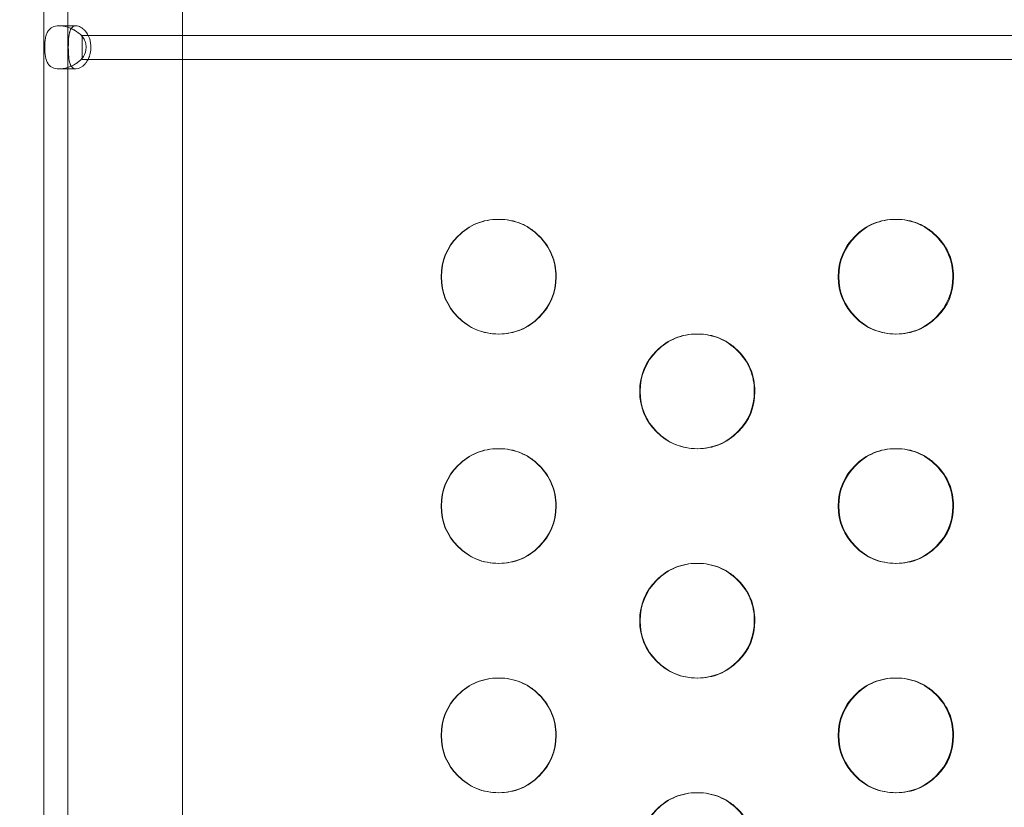
# Model space of a CAD drawing. Extents: x -857 to 0, y -776 to 0.
# Drawn here: x -345 to -341, y -580 to -577 of the extents above; entities that cross this region are included whole.
import ezdxf

# ---------------------------------------------------------------- set-up
doc = ezdxf.new("R2010")
doc.units = 0
doc.header["$MEASUREMENT"] = 0
doc.header["$PDMODE"] = 64
doc.styles.get("Standard").update_dxf_attribs({"font": 'Helvetica LT 57 Condensed_0.ttf'})
doc.dimstyles.new('FEET-METERS', dxfattribs={"dimtxt": 12, "dimasz": 7, "dimexe": 3, "dimexo": 3, "dimgap": 3, "dimtad": 0, "dimdec": 1, "dimzin": 3, "dimdsep": 46, "dimlunit": 4, "dimtxsty": 'Standard', "dimcen": 0.09, "dimadec": 0, "dimazin": 0, "dimtfac": 2, "dimtdec": 1, "dimtofl": 0, "dimtmove": 0, "dimatfit": 3, "dimfxl": 1, "dimfrac": 2, "dimtolj": 1, "dimtzin": 3, "dimarcsym": 0})

# ---------------------------------------------------------------- blocks, each defined once
blk = doc.blocks.new('*D177')
at = {"color": 0, "lineweight": -2, "transparency": 16777216}
for p, q in [((-590.3112, -583.6749), (-590.3112, -235.5667)), ((-45.4048, -432.2191), (-45.4048, -235.5667)), ((-583.3112, -238.5667), (-432.4147, -238.5667)), ((-52.4048, -238.5667), (-330.2466, -238.5667))]:
    blk.add_line(p, q, dxfattribs=at)
at = {"color": 0, "lineweight": 0, "transparency": 16777216}
for points in [[(-583.3112, -237.4001), (-583.3112, -239.7334), (-590.3112, -238.5667)], [(-52.4048, -237.4001), (-52.4048, -239.7334), (-45.4048, -238.5667)]]:
    blk.add_solid(points, dxfattribs=at)
at = {"layer": 'DEFPOINTS', "color": 0, "lineweight": 0, "transparency": 16777216}
for p in [(-590.3112, -238.5667), (-45.4048, -435.2191), (-590.3112, -586.6749)]:
    blk.add_point(p, dxfattribs=at)
at = {"color": 0, "lineweight": 0, "transparency": 16777216, "insert": (-381.3306, -238.5667), "char_height": 12, "attachment_point": 5}
blk.add_mtext('\\A1;45\'-5" [13.8M]', dxfattribs=at)
blk = doc.blocks.new('*D178')
at = {"color": 0, "lineweight": -2, "transparency": 16777216}
for p, q in [((-194.4999, -269.0564), (-675.9347, -269.0564)), ((-672.9347, -276.0564), (-672.9347, -456.3671)), ((-672.9347, -769.0096), (-672.9347, -558.5352)), ((-372.0623, -776.0096), (-675.9347, -776.0096))]:
    blk.add_line(p, q, dxfattribs=at)
at = {"color": 0, "lineweight": 0, "transparency": 16777216}
for points in [[(-674.1014, -276.0564), (-671.768, -276.0564), (-672.9347, -269.0564)], [(-674.1014, -769.0096), (-671.768, -769.0096), (-672.9347, -776.0096)]]:
    blk.add_solid(points, dxfattribs=at)
at = {"layer": 'DEFPOINTS', "color": 0, "lineweight": 0, "transparency": 16777216}
for p in [(-191.4999, -269.0564), (-672.9347, -776.0096), (-369.0623, -776.0096)]:
    blk.add_point(p, dxfattribs=at)
at = {"color": 0, "lineweight": 0, "transparency": 16777216, "insert": (-672.9347, -507.4511), "char_height": 12, "attachment_point": 5, "rotation": 90}
blk.add_mtext('\\A1;42\'-3" [12.9M]', dxfattribs=at)
blk = doc.blocks.new('new block')
at = {"color": 0, "linetype": 'Continuous', "lineweight": 0}
for p, q in [((-345.1559, -552.0391), (-345.1559, -587.8391)), ((-344.6559, -552.0391), (-344.6559, -587.8391)), ((-345.2605, -552.5966), (-345.2605, -587.2816)), ((-345.1932, -576.8453), (-345.1193, -576.8453)), ((-345.0934, -576.8913), (-345.0934, -576.8868)), ((-344.6227, -576.8868), (-345.0934, -576.8868)), ((-345.0934, -576.9867), (-345.0934, -576.8913)), ((-344.3856, -576.8868), (-344.6227, -576.8868)), ((-330.17, -576.8868), (-344.3856, -576.8868)), ((-345.0934, -576.9914), (-345.0934, -576.9867)), ((-344.6227, -576.9914), (-345.0934, -576.9914)), ((-344.6227, -576.9914), (-344.3856, -576.9914)), ((-330.17, -576.9914), (-344.3856, -576.9914)), ((-345.1192, -577.0328), (-345.1931, -577.0328)), ((-343.2784, -577.6891), (-343.2768, -577.6891)), ((-341.5473, -577.6891), (-341.5443, -577.6891)), ((-343.2766, -578.1891), (-343.2782, -578.1891)), ((-342.4128, -578.1891), (-342.4105, -578.1891)), ((-341.544, -578.1891), (-341.5471, -578.1891)), ((-343.2784, -578.6891), (-343.2768, -578.6891)), ((-342.4102, -578.6891), (-342.4126, -578.6891)), ((-341.5473, -578.6891), (-341.5443, -578.6891)), ((-343.2766, -579.1891), (-343.2782, -579.1891)), ((-342.4128, -579.1891), (-342.4105, -579.1891)), ((-341.544, -579.1891), (-341.5471, -579.1891)), ((-343.2784, -579.6891), (-343.2768, -579.6891)), ((-342.4102, -579.6891), (-342.4126, -579.6891)), ((-341.5473, -579.6891), (-341.5443, -579.6891)), ((-343.2766, -580.1891), (-343.2782, -580.1891)), ((-342.4128, -580.1891), (-342.4105, -580.1891)), ((-341.544, -580.1891), (-341.5471, -580.1891))]:
    blk.add_line(p, q, dxfattribs=at)
for points, knots in [([(-345.256, -576.9391), (-345.256, -576.9245), (-345.2553, -576.9112), (-345.2524, -576.8932), (-345.251, -576.8876), (-345.2482, -576.8796), (-345.2471, -576.877), (-345.2453, -576.8733), (-345.2443, -576.8714), (-345.243, -576.8693), (-345.2423, -576.8683), (-345.242, -576.8678), (-345.2418, -576.8675), (-345.2417, -576.8674), (-345.2366, -576.8599), (-345.2303, -576.8545), (-345.2143, -576.8472), (-345.2048, -576.8453), (-345.1817, -576.8453), (-345.1696, -576.8471), (-345.1515, -576.8526), (-345.1455, -576.8549), (-345.1365, -576.859), (-345.1336, -576.8604), (-345.1292, -576.8628), (-345.127, -576.8641), (-345.1245, -576.8656), (-345.1232, -576.8664), (-345.1227, -576.8667), (-345.1223, -576.8669), (-345.1222, -576.867), (-345.1071, -576.8765), (-345.0954, -576.8872), (-345.0837, -576.9051), (-345.0807, -576.9115), (-345.0768, -576.9247), (-345.0759, -576.9316), (-345.0759, -576.939)], [0, 0, 0, 0, 0.0625, 0.0625, 0.09375, 0.09375, 0.109375, 0.109375, 0.1171875, 0.1210938, 0.1230469, 0.1240234, 0.1240234, 0.125, 0.125, 0.1875, 0.1875, 0.25, 0.25, 0.3125, 0.3125, 0.34375, 0.34375, 0.359375, 0.359375, 0.3671875, 0.3710938, 0.3730469, 0.3740234, 0.3740234, 0.375, 0.375, 0.4375, 0.4375, 0.46875, 0.46875, 0.5, 0.5, 0.5, 0.5]), ([(-345.1535, -576.9391), (-345.1535, -576.9245), (-345.1531, -576.9112), (-345.1515, -576.8932), (-345.1507, -576.8876), (-345.1492, -576.8796), (-345.1486, -576.877), (-345.1476, -576.8733), (-345.1473, -576.872), (-345.1467, -576.8702), (-345.1465, -576.8696), (-345.1462, -576.8687), (-345.1461, -576.8684), (-345.1459, -576.868), (-345.1459, -576.8678), (-345.1457, -576.8675), (-345.1457, -576.8674), (-345.1442, -576.8634), (-345.1425, -576.86), (-345.1406, -576.8571)], [0, 0, 0, 0, 0.0625, 0.0625, 0.09375, 0.09375, 0.109375, 0.109375, 0.1171875, 0.1171875, 0.1210938, 0.1210938, 0.1230469, 0.1230469, 0.1240234, 0.1240234, 0.125, 0.125, 0.1584028, 0.1584028, 0.1584028, 0.1584028]), ([(-345.1406, -576.8571), (-345.139, -576.8546), (-345.1371, -576.8525), (-345.1308, -576.8472), (-345.1256, -576.8453), (-345.113, -576.8453), (-345.1064, -576.8471), (-345.0966, -576.8526), (-345.0933, -576.8549), (-345.0884, -576.859), (-345.0868, -576.8604), (-345.0844, -576.8628), (-345.0836, -576.8636), (-345.0824, -576.8649), (-345.082, -576.8654), (-345.0815, -576.866), (-345.0813, -576.8662), (-345.081, -576.8666), (-345.0809, -576.8667), (-345.0807, -576.8669), (-345.0806, -576.867), (-345.0724, -576.8765), (-345.066, -576.8872), (-345.0596, -576.9051), (-345.058, -576.9115), (-345.0559, -576.9247), (-345.0554, -576.9316), (-345.0554, -576.939)], [0.1584028, 0.1584028, 0.1584028, 0.1584028, 0.1875, 0.1875, 0.25, 0.25, 0.3125, 0.3125, 0.34375, 0.34375, 0.359375, 0.359375, 0.3671875, 0.3671875, 0.3710938, 0.3710938, 0.3730469, 0.3730469, 0.3740234, 0.3740234, 0.375, 0.375, 0.4375, 0.4375, 0.46875, 0.46875, 0.5, 0.5, 0.5, 0.5]), ([(-345.0759, -576.939), (-345.076, -576.9537), (-345.08, -576.9671), (-345.0917, -576.9851), (-345.0965, -576.9907), (-345.105, -576.9987), (-345.1081, -577.0013), (-345.113, -577.005), (-345.1156, -577.0068), (-345.1186, -577.0089), (-345.1202, -577.01), (-345.1209, -577.0104), (-345.1214, -577.0107), (-345.1216, -577.0109), (-345.1448, -577.0256), (-345.1699, -577.0328), (-345.2047, -577.0329), (-345.2143, -577.031), (-345.2263, -577.0256), (-345.2299, -577.0233), (-345.2347, -577.0192), (-345.2362, -577.0177), (-345.2383, -577.0153), (-345.2393, -577.0141), (-345.2405, -577.0126), (-345.241, -577.0118), (-345.2413, -577.0115), (-345.2414, -577.0112), (-345.2415, -577.0111), (-345.2479, -577.0017), (-345.2513, -576.991), (-345.2553, -576.967), (-345.256, -576.9537), (-345.256, -576.9391)], [0.5, 0.5, 0.5, 0.5, 0.5625, 0.5625, 0.59375, 0.59375, 0.609375, 0.609375, 0.6171875, 0.6210938, 0.6230469, 0.6240234, 0.6240234, 0.625, 0.625, 0.75, 0.75, 0.8125, 0.8125, 0.84375, 0.84375, 0.859375, 0.859375, 0.8671875, 0.8710938, 0.8730469, 0.8740234, 0.8740234, 0.875, 0.875, 0.9375, 0.9375, 1, 1, 1, 1]), ([(-345.1406, -577.0211), (-345.1407, -577.0209), (-345.1409, -577.0207), (-345.1418, -577.0192), (-345.1427, -577.0177), (-345.1438, -577.0153), (-345.1442, -577.0145), (-345.1447, -577.0132), (-345.1449, -577.0128), (-345.1452, -577.0121), (-345.1453, -577.0119), (-345.1454, -577.0116), (-345.1454, -577.0115), (-345.1455, -577.0112), (-345.1455, -577.0111), (-345.1491, -577.0017), (-345.1509, -576.991), (-345.1531, -576.967), (-345.1535, -576.9537), (-345.1535, -576.9391)], [0.8417048, 0.8417048, 0.8417048, 0.8417048, 0.84375, 0.84375, 0.859375, 0.859375, 0.8671875, 0.8671875, 0.8710938, 0.8710938, 0.8730469, 0.8730469, 0.8740234, 0.8740234, 0.875, 0.875, 0.9375, 0.9375, 1, 1, 1, 1]), ([(-345.0554, -576.939), (-345.0555, -576.9537), (-345.0576, -576.9671), (-345.064, -576.9851), (-345.0666, -576.9907), (-345.0713, -576.9987), (-345.0729, -577.0013), (-345.0756, -577.005), (-345.0765, -577.0062), (-345.078, -577.008), (-345.0784, -577.0086), (-345.0792, -577.0095), (-345.0794, -577.0098), (-345.0798, -577.0102), (-345.0799, -577.0104), (-345.0802, -577.0107), (-345.0803, -577.0109), (-345.0929, -577.0256), (-345.1066, -577.0328), (-345.1255, -577.0329), (-345.1308, -577.031), (-345.1371, -577.0257), (-345.139, -577.0236), (-345.1406, -577.0211)], [0.5, 0.5, 0.5, 0.5, 0.5625, 0.5625, 0.59375, 0.59375, 0.609375, 0.609375, 0.6171875, 0.6171875, 0.6210938, 0.6210938, 0.6230469, 0.6230469, 0.6240234, 0.6240234, 0.625, 0.625, 0.75, 0.75, 0.8125, 0.8125, 0.8417048, 0.8417048, 0.8417048, 0.8417048]), ([(-343.5282, -577.9391), (-343.5282, -577.87), (-343.5039, -577.8111), (-343.4305, -577.7379), (-343.4036, -577.7196), (-343.3447, -577.6952), (-343.3128, -577.6891), (-343.278, -577.6891), (-343.2778, -577.6891), (-343.2775, -577.6891)], [0, 0, 0, 0, 0.125, 0.125, 0.1875, 0.1875, 0.25, 0.25, 0.2504724, 0.2504724, 0.2504724, 0.2504724]), ([(-343.5268, -577.9391), (-343.5268, -577.87), (-343.5024, -577.8111), (-343.429, -577.7379), (-343.4021, -577.7196), (-343.3431, -577.6952), (-343.3112, -577.6891), (-343.2421, -577.6891), (-343.2101, -577.6952), (-343.1659, -577.7135), (-343.1518, -577.7211), (-343.1249, -577.7394), (-343.1121, -577.7501), (-343.0754, -577.7867), (-343.0571, -577.8137), (-343.0327, -577.8726), (-343.0266, -577.9045), (-343.0266, -577.9391)], [0, 0, 0, 0, 0.125, 0.125, 0.1875, 0.1875, 0.25, 0.25, 0.3125, 0.3125, 0.34375, 0.34375, 0.375, 0.375, 0.4375, 0.4375, 0.5, 0.5, 0.5, 0.5]), ([(-343.2775, -577.6891), (-343.2433, -577.6892), (-343.2115, -577.6953), (-343.1529, -577.7196), (-343.126, -577.7378), (-343.0772, -577.7867), (-343.0589, -577.8137), (-343.0345, -577.8726), (-343.0284, -577.9045), (-343.0284, -577.9391)], [0.2504724, 0.2504724, 0.2504724, 0.2504724, 0.3125, 0.3125, 0.375, 0.375, 0.4375, 0.4375, 0.5, 0.5, 0.5, 0.5]), ([(-341.797, -577.9391), (-341.797, -577.87), (-341.7727, -577.8111), (-341.6994, -577.7379), (-341.6724, -577.7196), (-341.6136, -577.6952), (-341.5817, -577.6891), (-341.5467, -577.6891), (-341.5462, -577.6891), (-341.5457, -577.6891)], [0, 0, 0, 0, 0.125, 0.125, 0.1875, 0.1875, 0.25, 0.25, 0.2508919, 0.2508919, 0.2508919, 0.2508919]), ([(-341.7941, -577.9391), (-341.7942, -577.87), (-341.7698, -577.8111), (-341.6964, -577.7379), (-341.6695, -577.7196), (-341.6106, -577.6952), (-341.5787, -577.6891), (-341.5096, -577.6891), (-341.4775, -577.6952), (-341.4334, -577.7135), (-341.4193, -577.7211), (-341.3923, -577.7394), (-341.3796, -577.7501), (-341.3429, -577.7867), (-341.3246, -577.8137), (-341.3002, -577.8726), (-341.2941, -577.9045), (-341.2941, -577.9391)], [0, 0, 0, 0, 0.125, 0.125, 0.1875, 0.1875, 0.25, 0.25, 0.3125, 0.3125, 0.34375, 0.34375, 0.375, 0.375, 0.4375, 0.4375, 0.5, 0.5, 0.5, 0.5]), ([(-341.5457, -577.6891), (-341.5117, -577.6893), (-341.4802, -577.6954), (-341.4218, -577.7196), (-341.395, -577.7378), (-341.3461, -577.7867), (-341.3278, -577.8137), (-341.3034, -577.8726), (-341.2973, -577.9045), (-341.2973, -577.9391)], [0.2508919, 0.2508919, 0.2508919, 0.2508919, 0.3125, 0.3125, 0.375, 0.375, 0.4375, 0.4375, 0.5, 0.5, 0.5, 0.5]), ([(-343.2774, -578.1891), (-343.2777, -578.1891), (-343.278, -578.1891), (-343.3473, -578.1891), (-343.4062, -578.1647), (-343.5038, -578.067), (-343.5282, -578.0082), (-343.5282, -577.9391)], [0.7494697, 0.7494697, 0.7494697, 0.7494697, 0.75, 0.75, 0.875, 0.875, 1, 1, 1, 1]), ([(-343.0266, -577.9391), (-343.0266, -578.0082), (-343.051, -578.0671), (-343.1243, -578.1403), (-343.1512, -578.1586), (-343.2102, -578.183), (-343.2421, -578.1891), (-343.3112, -578.1891), (-343.3432, -578.183), (-343.4022, -578.1586), (-343.4291, -578.1403), (-343.5024, -578.067), (-343.5268, -578.0081), (-343.5268, -577.9391)], [0.5, 0.5, 0.5, 0.5, 0.625, 0.625, 0.6875, 0.6875, 0.75, 0.75, 0.8125, 0.8125, 0.875, 0.875, 1, 1, 1, 1]), ([(-343.0284, -577.9391), (-343.0284, -578.0082), (-343.0528, -578.0671), (-343.1503, -578.1645), (-343.2088, -578.1889), (-343.2774, -578.1891)], [0.5, 0.5, 0.5, 0.5, 0.625, 0.625, 0.7494697, 0.7494697, 0.7494697, 0.7494697]), ([(-341.5456, -578.1891), (-341.5461, -578.1891), (-341.5466, -578.1891), (-341.6162, -578.1891), (-341.675, -578.1647), (-341.7726, -578.067), (-341.797, -578.0082), (-341.797, -577.9391)], [0.7490454, 0.7490454, 0.7490454, 0.7490454, 0.75, 0.75, 0.875, 0.875, 1, 1, 1, 1]), ([(-341.2941, -577.9391), (-341.2941, -578.0082), (-341.3185, -578.0671), (-341.3918, -578.1403), (-341.4187, -578.1586), (-341.4776, -578.183), (-341.5096, -578.1891), (-341.5787, -578.1891), (-341.6107, -578.183), (-341.6696, -578.1586), (-341.6965, -578.1403), (-341.7697, -578.067), (-341.7941, -578.0081), (-341.7941, -577.9391)], [0.5, 0.5, 0.5, 0.5, 0.625, 0.625, 0.6875, 0.6875, 0.75, 0.75, 0.8125, 0.8125, 0.875, 0.875, 1, 1, 1, 1]), ([(-341.2973, -577.9391), (-341.2974, -578.0082), (-341.3217, -578.0671), (-341.419, -578.1643), (-341.4772, -578.1887), (-341.5456, -578.1891)], [0.5, 0.5, 0.5, 0.5, 0.625, 0.625, 0.7490454, 0.7490454, 0.7490454, 0.7490454]), ([(-342.6625, -578.4391), (-342.6625, -578.37), (-342.6382, -578.3111), (-342.5649, -578.2379), (-342.538, -578.2196), (-342.4791, -578.1952), (-342.4472, -578.1891), (-342.4123, -578.1891), (-342.4119, -578.1891), (-342.4115, -578.1891)], [0, 0, 0, 0, 0.125, 0.125, 0.1875, 0.1875, 0.25, 0.25, 0.25068, 0.25068, 0.25068, 0.25068]), ([(-342.6604, -578.4391), (-342.6604, -578.37), (-342.636, -578.3111), (-342.5627, -578.2379), (-342.5357, -578.2196), (-342.4768, -578.1952), (-342.4449, -578.1891), (-342.3758, -578.1891), (-342.3438, -578.1952), (-342.2995, -578.2135), (-342.2855, -578.2211), (-342.2585, -578.2394), (-342.2457, -578.2501), (-342.2091, -578.2867), (-342.1908, -578.3137), (-342.1663, -578.3726), (-342.1602, -578.4045), (-342.1603, -578.4391)], [0, 0, 0, 0, 0.125, 0.125, 0.1875, 0.1875, 0.25, 0.25, 0.3125, 0.3125, 0.34375, 0.34375, 0.375, 0.375, 0.4375, 0.4375, 0.5, 0.5, 0.5, 0.5]), ([(-342.4115, -578.1891), (-342.3774, -578.1892), (-342.3458, -578.1954), (-342.2873, -578.2196), (-342.2604, -578.2378), (-342.2116, -578.2867), (-342.1933, -578.3137), (-342.1689, -578.3726), (-342.1628, -578.4045), (-342.1628, -578.4391)], [0.25068, 0.25068, 0.25068, 0.25068, 0.3125, 0.3125, 0.375, 0.375, 0.4375, 0.4375, 0.5, 0.5, 0.5, 0.5]), ([(-342.4114, -578.6891), (-342.4118, -578.6891), (-342.4123, -578.6891), (-342.4817, -578.6891), (-342.5405, -578.6647), (-342.6381, -578.567), (-342.6625, -578.5082), (-342.6625, -578.4391)], [0.7492591, 0.7492591, 0.7492591, 0.7492591, 0.75, 0.75, 0.875, 0.875, 1, 1, 1, 1]), ([(-342.1603, -578.4391), (-342.1603, -578.5082), (-342.1846, -578.5671), (-342.258, -578.6403), (-342.2849, -578.6586), (-342.3438, -578.683), (-342.3758, -578.6891), (-342.4449, -578.6891), (-342.4769, -578.683), (-342.5358, -578.6586), (-342.5627, -578.6403), (-342.636, -578.567), (-342.6604, -578.5081), (-342.6604, -578.4391)], [0.5, 0.5, 0.5, 0.5, 0.625, 0.625, 0.6875, 0.6875, 0.75, 0.75, 0.8125, 0.8125, 0.875, 0.875, 1, 1, 1, 1]), ([(-342.1628, -578.4391), (-342.1628, -578.5082), (-342.1872, -578.5671), (-342.2846, -578.6644), (-342.3429, -578.6888), (-342.4114, -578.6891)], [0.5, 0.5, 0.5, 0.5, 0.625, 0.625, 0.7492591, 0.7492591, 0.7492591, 0.7492591]), ([(-343.5282, -578.9391), (-343.5282, -578.87), (-343.5039, -578.8111), (-343.4305, -578.7379), (-343.4036, -578.7196), (-343.3447, -578.6952), (-343.3128, -578.6891), (-343.278, -578.6891), (-343.2778, -578.6891), (-343.2775, -578.6891)], [0, 0, 0, 0, 0.125, 0.125, 0.1875, 0.1875, 0.25, 0.25, 0.2504724, 0.2504724, 0.2504724, 0.2504724]), ([(-343.5268, -578.9391), (-343.5268, -578.87), (-343.5024, -578.8111), (-343.429, -578.7379), (-343.4021, -578.7196), (-343.3431, -578.6952), (-343.3112, -578.6891), (-343.2421, -578.6891), (-343.2101, -578.6952), (-343.1659, -578.7135), (-343.1518, -578.7211), (-343.1249, -578.7394), (-343.1121, -578.7501), (-343.0754, -578.7867), (-343.0571, -578.8137), (-343.0327, -578.8726), (-343.0266, -578.9045), (-343.0266, -578.9391)], [0, 0, 0, 0, 0.125, 0.125, 0.1875, 0.1875, 0.25, 0.25, 0.3125, 0.3125, 0.34375, 0.34375, 0.375, 0.375, 0.4375, 0.4375, 0.5, 0.5, 0.5, 0.5]), ([(-343.2775, -578.6891), (-343.2433, -578.6892), (-343.2115, -578.6953), (-343.1529, -578.7196), (-343.126, -578.7378), (-343.0772, -578.7867), (-343.0589, -578.8137), (-343.0345, -578.8726), (-343.0284, -578.9045), (-343.0284, -578.9391)], [0.2504724, 0.2504724, 0.2504724, 0.2504724, 0.3125, 0.3125, 0.375, 0.375, 0.4375, 0.4375, 0.5, 0.5, 0.5, 0.5]), ([(-341.797, -578.9391), (-341.797, -578.87), (-341.7727, -578.8111), (-341.6994, -578.7379), (-341.6724, -578.7196), (-341.6136, -578.6952), (-341.5817, -578.6891), (-341.5467, -578.6891), (-341.5462, -578.6891), (-341.5457, -578.6891)], [0, 0, 0, 0, 0.125, 0.125, 0.1875, 0.1875, 0.25, 0.25, 0.2508919, 0.2508919, 0.2508919, 0.2508919]), ([(-341.7941, -578.9391), (-341.7942, -578.87), (-341.7698, -578.8111), (-341.6964, -578.7379), (-341.6695, -578.7196), (-341.6106, -578.6952), (-341.5787, -578.6891), (-341.5096, -578.6891), (-341.4775, -578.6952), (-341.4334, -578.7135), (-341.4193, -578.7211), (-341.3923, -578.7394), (-341.3796, -578.7501), (-341.3429, -578.7867), (-341.3246, -578.8137), (-341.3002, -578.8726), (-341.2941, -578.9045), (-341.2941, -578.9391)], [0, 0, 0, 0, 0.125, 0.125, 0.1875, 0.1875, 0.25, 0.25, 0.3125, 0.3125, 0.34375, 0.34375, 0.375, 0.375, 0.4375, 0.4375, 0.5, 0.5, 0.5, 0.5]), ([(-341.5457, -578.6891), (-341.5117, -578.6893), (-341.4802, -578.6954), (-341.4218, -578.7196), (-341.395, -578.7378), (-341.3461, -578.7867), (-341.3278, -578.8137), (-341.3034, -578.8726), (-341.2973, -578.9045), (-341.2973, -578.9391)], [0.2508919, 0.2508919, 0.2508919, 0.2508919, 0.3125, 0.3125, 0.375, 0.375, 0.4375, 0.4375, 0.5, 0.5, 0.5, 0.5]), ([(-343.2774, -579.1891), (-343.2777, -579.1891), (-343.278, -579.1891), (-343.3473, -579.1891), (-343.4062, -579.1647), (-343.5038, -579.067), (-343.5282, -579.0082), (-343.5282, -578.9391)], [0.7494697, 0.7494697, 0.7494697, 0.7494697, 0.75, 0.75, 0.875, 0.875, 1, 1, 1, 1]), ([(-343.0266, -578.9391), (-343.0266, -579.0082), (-343.051, -579.0671), (-343.1243, -579.1403), (-343.1512, -579.1586), (-343.2102, -579.183), (-343.2421, -579.1891), (-343.3112, -579.1891), (-343.3432, -579.183), (-343.4022, -579.1586), (-343.4291, -579.1403), (-343.5024, -579.067), (-343.5268, -579.0081), (-343.5268, -578.9391)], [0.5, 0.5, 0.5, 0.5, 0.625, 0.625, 0.6875, 0.6875, 0.75, 0.75, 0.8125, 0.8125, 0.875, 0.875, 1, 1, 1, 1]), ([(-343.0284, -578.9391), (-343.0284, -579.0082), (-343.0528, -579.0671), (-343.1503, -579.1645), (-343.2088, -579.1889), (-343.2774, -579.1891)], [0.5, 0.5, 0.5, 0.5, 0.625, 0.625, 0.7494697, 0.7494697, 0.7494697, 0.7494697]), ([(-341.5456, -579.1891), (-341.5461, -579.1891), (-341.5466, -579.1891), (-341.6162, -579.1891), (-341.675, -579.1647), (-341.7726, -579.067), (-341.797, -579.0082), (-341.797, -578.9391)], [0.7490454, 0.7490454, 0.7490454, 0.7490454, 0.75, 0.75, 0.875, 0.875, 1, 1, 1, 1]), ([(-341.2941, -578.9391), (-341.2941, -579.0082), (-341.3185, -579.0671), (-341.3918, -579.1403), (-341.4187, -579.1586), (-341.4776, -579.183), (-341.5096, -579.1891), (-341.5787, -579.1891), (-341.6107, -579.183), (-341.6696, -579.1586), (-341.6965, -579.1403), (-341.7697, -579.067), (-341.7941, -579.0081), (-341.7941, -578.9391)], [0.5, 0.5, 0.5, 0.5, 0.625, 0.625, 0.6875, 0.6875, 0.75, 0.75, 0.8125, 0.8125, 0.875, 0.875, 1, 1, 1, 1]), ([(-341.2973, -578.9391), (-341.2974, -579.0082), (-341.3217, -579.0671), (-341.419, -579.1643), (-341.4772, -579.1887), (-341.5456, -579.1891)], [0.5, 0.5, 0.5, 0.5, 0.625, 0.625, 0.7490454, 0.7490454, 0.7490454, 0.7490454]), ([(-342.6625, -579.4391), (-342.6625, -579.37), (-342.6382, -579.3111), (-342.5649, -579.2379), (-342.538, -579.2196), (-342.4791, -579.1952), (-342.4472, -579.1891), (-342.4123, -579.1891), (-342.4119, -579.1891), (-342.4115, -579.1891)], [0, 0, 0, 0, 0.125, 0.125, 0.1875, 0.1875, 0.25, 0.25, 0.25068, 0.25068, 0.25068, 0.25068]), ([(-342.6604, -579.4391), (-342.6604, -579.37), (-342.636, -579.3111), (-342.5627, -579.2379), (-342.5357, -579.2196), (-342.4768, -579.1952), (-342.4449, -579.1891), (-342.3758, -579.1891), (-342.3438, -579.1952), (-342.2995, -579.2135), (-342.2855, -579.2211), (-342.2585, -579.2394), (-342.2457, -579.2501), (-342.2091, -579.2867), (-342.1908, -579.3137), (-342.1663, -579.3726), (-342.1602, -579.4045), (-342.1603, -579.4391)], [0, 0, 0, 0, 0.125, 0.125, 0.1875, 0.1875, 0.25, 0.25, 0.3125, 0.3125, 0.34375, 0.34375, 0.375, 0.375, 0.4375, 0.4375, 0.5, 0.5, 0.5, 0.5]), ([(-342.4115, -579.1891), (-342.3774, -579.1892), (-342.3458, -579.1954), (-342.2873, -579.2196), (-342.2604, -579.2378), (-342.2116, -579.2867), (-342.1933, -579.3137), (-342.1689, -579.3726), (-342.1628, -579.4045), (-342.1628, -579.4391)], [0.25068, 0.25068, 0.25068, 0.25068, 0.3125, 0.3125, 0.375, 0.375, 0.4375, 0.4375, 0.5, 0.5, 0.5, 0.5]), ([(-342.4114, -579.6891), (-342.4118, -579.6891), (-342.4123, -579.6891), (-342.4817, -579.6891), (-342.5405, -579.6647), (-342.6381, -579.567), (-342.6625, -579.5082), (-342.6625, -579.4391)], [0.7492591, 0.7492591, 0.7492591, 0.7492591, 0.75, 0.75, 0.875, 0.875, 1, 1, 1, 1]), ([(-342.1603, -579.4391), (-342.1603, -579.5082), (-342.1846, -579.5671), (-342.258, -579.6403), (-342.2849, -579.6586), (-342.3438, -579.683), (-342.3758, -579.6891), (-342.4449, -579.6891), (-342.4769, -579.683), (-342.5358, -579.6586), (-342.5627, -579.6403), (-342.636, -579.567), (-342.6604, -579.5081), (-342.6604, -579.4391)], [0.5, 0.5, 0.5, 0.5, 0.625, 0.625, 0.6875, 0.6875, 0.75, 0.75, 0.8125, 0.8125, 0.875, 0.875, 1, 1, 1, 1]), ([(-342.1628, -579.4391), (-342.1628, -579.5082), (-342.1872, -579.5671), (-342.2846, -579.6644), (-342.3429, -579.6888), (-342.4114, -579.6891)], [0.5, 0.5, 0.5, 0.5, 0.625, 0.625, 0.7492591, 0.7492591, 0.7492591, 0.7492591]), ([(-343.5282, -579.9391), (-343.5282, -579.87), (-343.5039, -579.8111), (-343.4305, -579.7379), (-343.4036, -579.7196), (-343.3447, -579.6952), (-343.3128, -579.6891), (-343.278, -579.6891), (-343.2778, -579.6891), (-343.2775, -579.6891)], [0, 0, 0, 0, 0.125, 0.125, 0.1875, 0.1875, 0.25, 0.25, 0.2504724, 0.2504724, 0.2504724, 0.2504724]), ([(-343.5268, -579.9391), (-343.5268, -579.87), (-343.5024, -579.8111), (-343.429, -579.7379), (-343.4021, -579.7196), (-343.3431, -579.6952), (-343.3112, -579.6891), (-343.2421, -579.6891), (-343.2101, -579.6952), (-343.1659, -579.7135), (-343.1518, -579.7211), (-343.1249, -579.7394), (-343.1121, -579.7501), (-343.0754, -579.7867), (-343.0571, -579.8137), (-343.0327, -579.8726), (-343.0266, -579.9045), (-343.0266, -579.9391)], [0, 0, 0, 0, 0.125, 0.125, 0.1875, 0.1875, 0.25, 0.25, 0.3125, 0.3125, 0.34375, 0.34375, 0.375, 0.375, 0.4375, 0.4375, 0.5, 0.5, 0.5, 0.5]), ([(-343.2775, -579.6891), (-343.2433, -579.6892), (-343.2115, -579.6953), (-343.1529, -579.7196), (-343.126, -579.7378), (-343.0772, -579.7867), (-343.0589, -579.8137), (-343.0345, -579.8726), (-343.0284, -579.9045), (-343.0284, -579.9391)], [0.2504724, 0.2504724, 0.2504724, 0.2504724, 0.3125, 0.3125, 0.375, 0.375, 0.4375, 0.4375, 0.5, 0.5, 0.5, 0.5]), ([(-341.797, -579.9391), (-341.797, -579.87), (-341.7727, -579.8111), (-341.6994, -579.7379), (-341.6724, -579.7196), (-341.6136, -579.6952), (-341.5817, -579.6891), (-341.5467, -579.6891), (-341.5462, -579.6891), (-341.5457, -579.6891)], [0, 0, 0, 0, 0.125, 0.125, 0.1875, 0.1875, 0.25, 0.25, 0.2508919, 0.2508919, 0.2508919, 0.2508919]), ([(-341.7941, -579.9391), (-341.7942, -579.87), (-341.7698, -579.8111), (-341.6964, -579.7379), (-341.6695, -579.7196), (-341.6106, -579.6952), (-341.5787, -579.6891), (-341.5096, -579.6891), (-341.4775, -579.6952), (-341.4334, -579.7135), (-341.4193, -579.7211), (-341.3923, -579.7394), (-341.3796, -579.7501), (-341.3429, -579.7867), (-341.3246, -579.8137), (-341.3002, -579.8726), (-341.2941, -579.9045), (-341.2941, -579.9391)], [0, 0, 0, 0, 0.125, 0.125, 0.1875, 0.1875, 0.25, 0.25, 0.3125, 0.3125, 0.34375, 0.34375, 0.375, 0.375, 0.4375, 0.4375, 0.5, 0.5, 0.5, 0.5]), ([(-341.5457, -579.6891), (-341.5117, -579.6893), (-341.4802, -579.6954), (-341.4218, -579.7196), (-341.395, -579.7378), (-341.3461, -579.7867), (-341.3278, -579.8137), (-341.3034, -579.8726), (-341.2973, -579.9045), (-341.2973, -579.9391)], [0.2508919, 0.2508919, 0.2508919, 0.2508919, 0.3125, 0.3125, 0.375, 0.375, 0.4375, 0.4375, 0.5, 0.5, 0.5, 0.5]), ([(-343.2774, -580.1891), (-343.2777, -580.1891), (-343.278, -580.1891), (-343.3473, -580.1891), (-343.4062, -580.1647), (-343.5038, -580.067), (-343.5282, -580.0082), (-343.5282, -579.9391)], [0.7494697, 0.7494697, 0.7494697, 0.7494697, 0.75, 0.75, 0.875, 0.875, 1, 1, 1, 1]), ([(-343.0266, -579.9391), (-343.0266, -580.0082), (-343.051, -580.0671), (-343.1243, -580.1403), (-343.1512, -580.1586), (-343.2102, -580.183), (-343.2421, -580.1891), (-343.3112, -580.1891), (-343.3432, -580.183), (-343.4022, -580.1586), (-343.4291, -580.1403), (-343.5024, -580.067), (-343.5268, -580.0081), (-343.5268, -579.9391)], [0.5, 0.5, 0.5, 0.5, 0.625, 0.625, 0.6875, 0.6875, 0.75, 0.75, 0.8125, 0.8125, 0.875, 0.875, 1, 1, 1, 1]), ([(-343.0284, -579.9391), (-343.0284, -580.0082), (-343.0528, -580.0671), (-343.1503, -580.1645), (-343.2088, -580.1889), (-343.2774, -580.1891)], [0.5, 0.5, 0.5, 0.5, 0.625, 0.625, 0.7494697, 0.7494697, 0.7494697, 0.7494697]), ([(-341.5456, -580.1891), (-341.5461, -580.1891), (-341.5466, -580.1891), (-341.6162, -580.1891), (-341.675, -580.1647), (-341.7726, -580.067), (-341.797, -580.0082), (-341.797, -579.9391)], [0.7490454, 0.7490454, 0.7490454, 0.7490454, 0.75, 0.75, 0.875, 0.875, 1, 1, 1, 1]), ([(-341.2941, -579.9391), (-341.2941, -580.0082), (-341.3185, -580.0671), (-341.3918, -580.1403), (-341.4187, -580.1586), (-341.4776, -580.183), (-341.5096, -580.1891), (-341.5787, -580.1891), (-341.6107, -580.183), (-341.6696, -580.1586), (-341.6965, -580.1403), (-341.7697, -580.067), (-341.7941, -580.0081), (-341.7941, -579.9391)], [0.5, 0.5, 0.5, 0.5, 0.625, 0.625, 0.6875, 0.6875, 0.75, 0.75, 0.8125, 0.8125, 0.875, 0.875, 1, 1, 1, 1]), ([(-341.2973, -579.9391), (-341.2974, -580.0082), (-341.3217, -580.0671), (-341.419, -580.1643), (-341.4772, -580.1887), (-341.5456, -580.1891)], [0.5, 0.5, 0.5, 0.5, 0.625, 0.625, 0.7490454, 0.7490454, 0.7490454, 0.7490454]), ([(-342.6625, -580.4391), (-342.6625, -580.37), (-342.6382, -580.3111), (-342.5649, -580.2379), (-342.538, -580.2196), (-342.4791, -580.1952), (-342.4472, -580.1891), (-342.4123, -580.1891), (-342.4119, -580.1891), (-342.4115, -580.1891)], [0, 0, 0, 0, 0.125, 0.125, 0.1875, 0.1875, 0.25, 0.25, 0.25068, 0.25068, 0.25068, 0.25068]), ([(-342.6604, -580.4391), (-342.6604, -580.37), (-342.636, -580.3111), (-342.5627, -580.2379), (-342.5357, -580.2196), (-342.4768, -580.1952), (-342.4449, -580.1891), (-342.3758, -580.1891), (-342.3438, -580.1952), (-342.2995, -580.2135), (-342.2855, -580.2211), (-342.2585, -580.2394), (-342.2457, -580.2501), (-342.2091, -580.2867), (-342.1908, -580.3137), (-342.1663, -580.3726), (-342.1602, -580.4045), (-342.1603, -580.4391)], [0, 0, 0, 0, 0.125, 0.125, 0.1875, 0.1875, 0.25, 0.25, 0.3125, 0.3125, 0.34375, 0.34375, 0.375, 0.375, 0.4375, 0.4375, 0.5, 0.5, 0.5, 0.5]), ([(-342.4115, -580.1891), (-342.3774, -580.1892), (-342.3458, -580.1954), (-342.2873, -580.2196), (-342.2604, -580.2378), (-342.2116, -580.2867), (-342.1933, -580.3137), (-342.1689, -580.3726), (-342.1628, -580.4045), (-342.1628, -580.4391)], [0.25068, 0.25068, 0.25068, 0.25068, 0.3125, 0.3125, 0.375, 0.375, 0.4375, 0.4375, 0.5, 0.5, 0.5, 0.5])]:
    blk.add_open_spline(points, degree=3, knots=knots, dxfattribs=at)
blk = doc.blocks.new('b311316r0')
at = {"lineweight": 0}
blk.add_blockref('new block', (439.7194, 361.1972), dxfattribs=at)

msp = doc.modelspace()

# ---------------------------------------------------------------- block references
at = {"lineweight": 0}
msp.add_blockref('b311316r0', (-439.7194, -361.1972), dxfattribs=at)

# ---------------------------------------------------------------- dimensions: what is measured, and where the dimension line sits
dim = msp.add_linear_dim(base=(-590.3112, -238.5667), p1=(-45.4048, -435.2191), p2=(-590.3112, -586.6749), dimstyle='FEET-METERS', dxfattribs=at)
dim.commit()
dim.dimension.update_dxf_attribs({"geometry": '*D177', "text_midpoint": (-381.3306, -238.5667), "dimtype": 160})
dim = msp.add_linear_dim(base=(-672.9347, -776.0096), p1=(-191.4999, -269.0564), p2=(-369.0623, -776.0096), angle=90, dimstyle='FEET-METERS', dxfattribs=at)
dim.commit()
dim.dimension.update_dxf_attribs({"geometry": '*D178', "text_midpoint": (-672.9347, -507.4511), "dimtype": 160})

doc.saveas('drawing.dxf')
